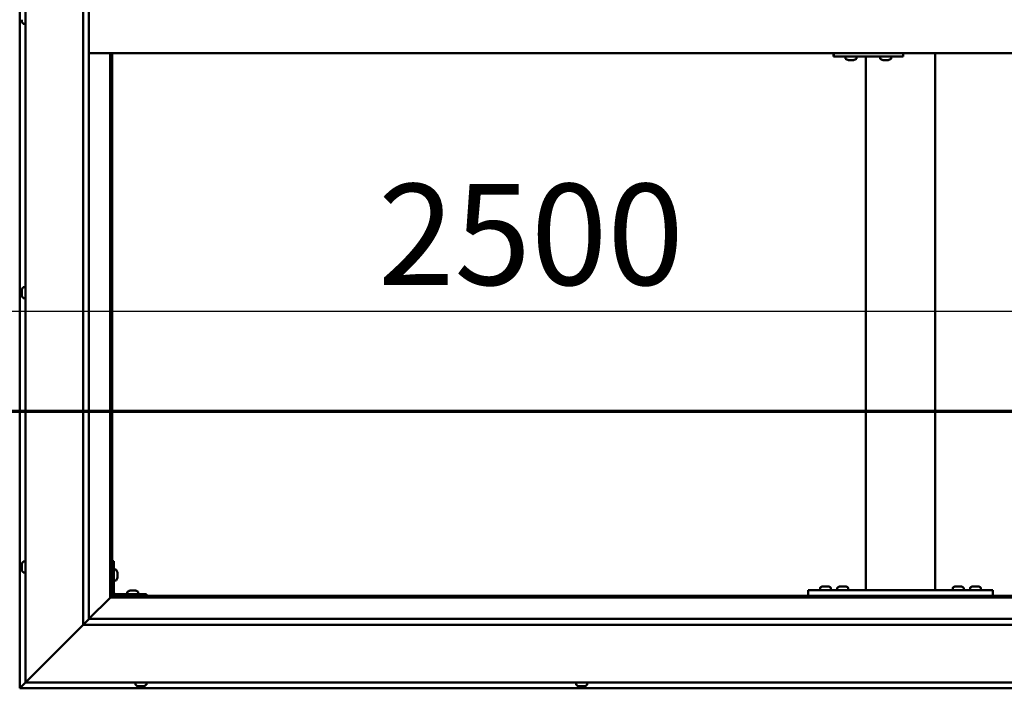
# Model space of a CAD drawing. Units: millimetres. Extents: x -6299 to 24233, y 3179 to 8837.
# Drawn here: x -4666 to -3813, y 4186 to 4765 of the extents above; entities that cross this region are included whole.
import ezdxf

# ---------------------------------------------------------------- set-up
doc = ezdxf.new("R2010")
doc.units = ezdxf.units.MM
doc.header["$LTSCALE"] = 25
doc.linetypes.add('CHAIN', pattern=[0.3543, 0.2362, -0.0295, 0.0591, -0.0295])
for name, color, linetype, lineweight in [('Dimension (ISO)', 7, 'Continuous', 25), ('Section Line (ISO)', 7, 'CHAIN', 70), ('Visible (ISO)', 7, 'Continuous', 50)]:
    doc.layers.add(name, color=color, linetype=linetype, lineweight=lineweight)
doc.styles.add('Note Text (ISO)', font='tahoma.ttf')
doc.dimstyles.new('Default (ISO)', dxfattribs={"dimscale": 25, "dimtxt": 3.5, "dimasz": 2.5, "dimexe": 3.175, "dimexo": 0, "dimgap": 0.762, "dimtad": 1, "dimrnd": 1e-08, "dimzin": 0, "dimtxsty": 'Note Text (ISO)', "dimcen": 0.09, "dimdle": 10, "dimclrd": 256, "dimclre": 256, "dimclrt": 256, "dimazin": 0, "dimtfac": 1.001486, "dimtmove": 0, "dimatfit": 3, "dimfxl": 1, "dimtolj": 1, "dimtzin": 0, "dimlwd": -1, "dimlwe": -1, "dimarcsym": 0})

# ---------------------------------------------------------------- blocks, each defined once
blk = doc.blocks.new('2dTransSection0')
at = {"layer": 'Section Line (ISO)', "linetype": 'CHAIN', "ltscale": 46.006207}
blk.add_line((-249.85, 177.059), (-125.05, 177.059), dxfattribs=at)
blk = doc.blocks.new('*D9')
at = {"layer": 'Defpoints', "color": 0, "transparency": 16777216}
for p in [(-5936.24, 4540.56), (-3436.24, 4540.56), (-3436.24, 4512.97)]:
    blk.add_point(p, dxfattribs=at)
at = {"layer": 'Dimension (ISO)', "transparency": 16777216}
blk.add_line((-5873.74, 4512.97), (-3498.74, 4512.97), dxfattribs=at)
for points in [[(-5873.74, 4523.39), (-5873.74, 4502.56), (-5936.24, 4512.97)], [(-3498.74, 4523.39), (-3498.74, 4502.56), (-3436.24, 4512.97)]]:
    blk.add_solid(points, dxfattribs=at)
at = {"layer": 'Dimension (ISO)', "transparency": 16777216, "insert": (-4355.71, 4623.17), "char_height": 87.5, "attachment_point": 1, "style": 'Note Text (ISO)'}
blk.add_mtext('\\A1;2500', dxfattribs=at)

msp = doc.modelspace()

# ---------------------------------------------------------------- linework, layer by layer
at = {"layer": 'Visible (ISO)'}
for p, q in [((-4666.24, 5346.46), (-4666.24, 4186.47)), ((-4661.24, 4191.47), (-4661.24, 5341.47)), ((-4611.24, 4241.47), (-4611.24, 5291.47)), ((-4606.24, 5286.47), (-4606.24, 4246.47)), ((-4664.48, 4764.29), (-4664.48, 4765.3)), ((-4664.48, 4764.29), (-4664.48, 4764.26)), ((-4663.13, 4761.72), (-4661.24, 4761.72)), ((-4606.24, 4736.47), (-3416.24, 4736.47)), ((-4587.74, 4736.47), (-4587.74, 4264.97)), ((-4586.24, 4266.47), (-4586.24, 4736.47)), ((-3960.55, 4736.47), (-3960.55, 4733.47)), ((-3900.55, 4736.47), (-3900.55, 4733.47)), ((-3872.91, 4271.47), (-3872.91, 4736.47)), ((-3960.94, 4733.47), (-3960.55, 4733.47)), ((-3960.55, 4733.47), (-3900.55, 4733.47)), ((-3950.54, 4731.58), (-3950.54, 4733.47)), ((-3948, 4730.23), (-3947.94, 4730.23)), ((-3948, 4730.23), (-3948, 4730.23)), ((-3946.82, 4730.23), (-3947.94, 4730.23)), ((-3946.82, 4730.23), (-3946.62, 4730.23)), ((-3946.42, 4730.23), (-3946.62, 4730.23)), ((-3944.61, 4730.23), (-3946.42, 4730.23)), ((-3944.35, 4730.23), (-3944.61, 4730.23)), ((-3944.35, 4730.23), (-3944.35, 4730.24)), ((-3944.28, 4730.23), (-3944.35, 4730.23)), ((-3944.28, 4730.23), (-3944.28, 4730.23)), ((-3943.59, 4730.23), (-3944.28, 4730.23)), ((-3941.04, 4731.58), (-3941.04, 4733.47)), ((-3932.91, 4271.47), (-3932.91, 4733.47)), ((-3920.55, 4731.58), (-3920.55, 4733.47)), ((-3918, 4730.23), (-3917.94, 4730.23)), ((-3918, 4730.23), (-3918, 4730.23)), ((-3916.82, 4730.23), (-3917.94, 4730.23)), ((-3916.82, 4730.23), (-3916.62, 4730.23)), ((-3916.43, 4730.23), (-3916.62, 4730.23)), ((-3914.62, 4730.23), (-3916.43, 4730.23)), ((-3914.35, 4730.23), (-3914.62, 4730.23)), ((-3914.35, 4730.23), (-3914.35, 4730.24)), ((-3914.28, 4730.23), (-3914.35, 4730.23)), ((-3914.28, 4730.23), (-3914.28, 4730.23)), ((-3913.59, 4730.23), (-3914.28, 4730.23)), ((-3911.05, 4731.58), (-3911.05, 4733.47)), ((-4664.48, 4531.11), (-4664.48, 4531.18)), ((-4664.48, 4531.11), (-4664.48, 4530.97)), ((-4663.13, 4533.72), (-4661.24, 4533.72)), ((-4664.48, 4529.6), (-4664.48, 4530.97)), ((-4664.48, 4529.18), (-4664.48, 4529.6)), ((-4664.48, 4527.45), (-4664.48, 4529.18)), ((-4664.48, 4527.39), (-4664.48, 4527.45)), ((-4664.48, 4527.24), (-4664.48, 4527.39)), ((-4664.48, 4527.39), (-4664.48, 4527.39)), ((-4664.48, 4527.24), (-4664.48, 4527.17)), ((-4664.48, 4526.76), (-4664.48, 4527.17)), ((-4663.13, 4524.22), (-4661.24, 4524.22)), ((-4664.48, 4293.67), (-4664.48, 4293.66)), ((-4664.48, 4292.75), (-4664.48, 4293.66)), ((-4664.48, 4292.39), (-4664.48, 4292.37)), ((-4664.48, 4290.55), (-4664.48, 4292.37)), ((-4663.13, 4296.22), (-4661.24, 4296.22)), ((-4584.74, 4296.47), (-4586.24, 4296.47)), ((-4584.74, 4296.47), (-4584.74, 4269.47)), ((-4664.48, 4290.19), (-4664.48, 4290.18)), ((-4664.48, 4289.27), (-4664.48, 4290.18)), ((-4663.13, 4286.72), (-4661.24, 4286.72)), ((-4582.86, 4289.22), (-4584.74, 4289.22)), ((-4581.5, 4286.68), (-4581.5, 4286.48)), ((-4581.5, 4286.34), (-4581.5, 4286.48)), ((-4581.5, 4286.34), (-4581.5, 4286.26)), ((-4581.5, 4286.26), (-4581.5, 4284.68)), ((-4581.5, 4284.26), (-4581.5, 4282.68)), ((-4582.86, 4279.72), (-4584.74, 4279.72)), ((-4581.5, 4282.68), (-4581.5, 4282.6)), ((-4581.5, 4282.46), (-4581.5, 4282.6)), ((-4581.5, 4282.46), (-4581.5, 4282.26)), ((-4586.24, 4266.47), (-4587.74, 4264.97)), ((-4587.74, 4264.97), (-4586.24, 4266.47)), ((-3436.24, 4266.47), (-4586.24, 4266.47)), ((-4556.24, 4267.97), (-4583.24, 4267.97)), ((-4583.24, 4266.47), (-4556.24, 4266.47)), ((-4572.99, 4269.86), (-4572.99, 4267.97)), ((-4570.64, 4266.47), (-4570.64, 4266.47)), ((-4570.44, 4271.21), (-4569.53, 4271.21)), ((-4569.15, 4271.21), (-4567.33, 4271.21)), ((-4566.96, 4271.21), (-4566.05, 4271.21)), ((-4565.84, 4266.47), (-4565.84, 4266.47)), ((-4563.49, 4269.86), (-4563.49, 4267.97)), ((-4556.24, 4266.47), (-4556.24, 4267.97)), ((-3982.91, 4266.47), (-3982.91, 4271.47)), ((-3822.91, 4271.47), (-3982.91, 4271.47)), ((-3822.91, 4266.47), (-3982.91, 4266.47)), ((-3972.66, 4273.36), (-3972.66, 4271.47)), ((-3970.31, 4266.47), (-3970.31, 4266.47)), ((-3970.1, 4274.71), (-3969.19, 4274.71)), ((-3968.82, 4274.71), (-3967, 4274.71)), ((-3966.63, 4274.71), (-3965.71, 4274.71)), ((-3965.51, 4266.47), (-3965.51, 4266.47)), ((-3963.16, 4273.36), (-3963.16, 4271.47)), ((-3957.66, 4273.36), (-3957.66, 4271.47)), ((-3955.31, 4266.47), (-3955.31, 4266.47)), ((-3955.1, 4274.71), (-3954.19, 4274.71)), ((-3953.82, 4274.71), (-3952, 4274.71)), ((-3951.63, 4274.71), (-3950.71, 4274.71)), ((-3950.51, 4266.47), (-3950.51, 4266.47)), ((-3948.16, 4273.36), (-3948.16, 4271.47)), ((-3874.91, 4271.47), (-3930.91, 4271.47)), ((-3857.66, 4273.36), (-3857.66, 4271.47)), ((-3855.31, 4266.47), (-3855.31, 4266.47)), ((-3855.1, 4274.71), (-3854.19, 4274.71)), ((-3853.82, 4274.71), (-3852, 4274.71)), ((-3851.63, 4274.71), (-3850.71, 4274.71)), ((-3850.51, 4266.47), (-3850.51, 4266.47)), ((-3848.16, 4273.36), (-3848.16, 4271.47)), ((-3842.66, 4273.36), (-3842.66, 4271.47)), ((-3840.31, 4266.47), (-3840.31, 4266.47)), ((-3840.1, 4274.71), (-3839.19, 4274.71)), ((-3838.82, 4274.71), (-3837, 4274.71)), ((-3836.63, 4274.71), (-3835.71, 4274.71)), ((-3835.51, 4266.47), (-3835.51, 4266.47)), ((-3833.16, 4273.36), (-3833.16, 4271.47)), ((-3822.91, 4266.47), (-3822.91, 4271.47)), ((-4587.84, 4264.87), (-4606.24, 4246.47)), ((-4606.24, 4246.47), (-4587.84, 4264.87)), ((-4587.74, 4264.97), (-4587.84, 4264.87)), ((-4587.84, 4264.87), (-4587.74, 4264.97)), ((-4587.74, 4264.97), (-3434.74, 4264.97)), ((-4611.24, 4241.47), (-4658.74, 4193.97)), ((-4658.74, 4193.97), (-4611.24, 4241.47)), ((-4606.34, 4246.38), (-4611.24, 4241.47)), ((-3411.24, 4241.47), (-4611.24, 4241.47)), ((-4606.24, 4246.47), (-4606.34, 4246.38)), ((-4606.24, 4246.47), (-3417.24, 4246.47)), ((-4661.24, 4191.47), (-4664.64, 4188.07)), ((-4664.64, 4188.07), (-4661.24, 4191.47)), ((-4661.24, 4191.47), (-4658.74, 4193.97)), ((-4658.74, 4193.97), (-4661.24, 4191.47)), ((-3361.24, 4191.47), (-4661.24, 4191.47)), ((-4565.99, 4189.58), (-4565.99, 4191.47)), ((-4556.49, 4189.58), (-4556.49, 4191.47)), ((-4183.99, 4189.58), (-4183.99, 4191.47)), ((-4174.49, 4189.58), (-4174.49, 4191.47)), ((-4666.24, 4186.47), (-4664.64, 4188.07)), ((-4664.64, 4188.07), (-4666.24, 4186.47)), ((-4666.24, 4186.47), (-4666.24, 4186.47)), ((-4666.24, 4186.47), (-3356.25, 4186.47)), ((-4666.24, 4186.47), (-4666.24, 4186.47)), ((-4666.24, 4186.47), (-4666.24, 4186.47)), ((-4666.24, 4186.47), (-4666.24, 4186.47)), ((-4666.24, 4186.47), (-4666.24, 4186.47)), ((-4562.93, 4188.23), (-4563.45, 4188.23)), ((-4562.93, 4188.23), (-4562.89, 4188.23)), ((-4562.77, 4188.23), (-4562.89, 4188.23)), ((-4562.77, 4188.23), (-4562.77, 4188.24)), ((-4562.62, 4188.23), (-4562.77, 4188.23)), ((-4560.85, 4188.23), (-4562.62, 4188.23)), ((-4560.44, 4188.23), (-4560.85, 4188.23)), ((-4559.17, 4188.23), (-4560.44, 4188.23)), ((-4559.17, 4188.23), (-4559.06, 4188.23)), ((-4559.04, 4188.23), (-4559.06, 4188.23)), ((-4181.41, 4188.23), (-4181.45, 4188.23)), ((-4181.41, 4188.23), (-4181.29, 4188.23)), ((-4179.97, 4188.23), (-4181.29, 4188.23)), ((-4179.55, 4188.23), (-4179.97, 4188.23)), ((-4177.8, 4188.23), (-4179.55, 4188.23)), ((-4177.69, 4188.23), (-4177.8, 4188.23)), ((-4177.69, 4188.23), (-4177.69, 4188.24)), ((-4177.56, 4188.23), (-4177.69, 4188.23)), ((-4177.56, 4188.23), (-4177.5, 4188.23)), ((-4177.04, 4188.23), (-4177.5, 4188.23))]:
    msp.add_line(p, q, dxfattribs=at)
for centre, radius, start, end in [((-4656.79, 4766.47), 8, 196.19488, 215.68533), ((-4663.13, 4761.92), 0.2, 215.68533, 270), ((-3950.34, 4731.58), 0.2, 180, 234.31467), ((-3945.79, 4737.92), 8, 234.31467, 253.99232), ((-3945.79, 4737.92), 8, 286.00768, 305.68533), ((-3941.24, 4731.58), 0.2, 305.68533, 0), ((-3920.35, 4731.58), 0.2, 180, 234.31467), ((-3915.8, 4737.92), 8, 234.31467, 253.99232), ((-3915.8, 4737.92), 8, 286.00768, 305.68533), ((-3911.25, 4731.58), 0.2, 305.68533, 0), ((-4656.79, 4528.97), 8, 144.31467, 163.99232), ((-4663.13, 4533.52), 0.2, 90, 144.31467), ((-4656.79, 4528.97), 8, 196.00768, 215.68533), ((-4663.13, 4524.42), 0.2, 215.68533, 270), ((-4656.79, 4291.47), 8, 144.31467, 163.6659), ((-4663.13, 4296.02), 0.2, 90, 144.31467), ((-4656.79, 4291.47), 8, 196.3341, 215.68533), ((-4663.13, 4286.92), 0.2, 215.68533, 270), ((-4582.86, 4289.02), 0.2, 35.68533, 90), ((-4589.19, 4284.47), 8, 16.00768, 35.68533), ((-4582.86, 4279.92), 0.2, 270, 324.31467), ((-4589.19, 4284.47), 8, 324.31467, 343.99232), ((-4583.24, 4269.47), 3, 180, 270), ((-4583.24, 4269.47), 1.5, 180, 270), ((-4572.79, 4269.86), 0.2, 125.68533, 180), ((-4568.24, 4263.52), 8, 106.33482, 125.68533), ((-4568.24, 4263.52), 8, 54.31467, 73.66518), ((-4563.69, 4269.86), 0.2, 0, 54.31467), ((-3972.46, 4273.36), 0.2, 125.68533, 180), ((-3967.91, 4267.02), 8, 106.33482, 125.68533), ((-3967.91, 4267.02), 8, 54.31467, 73.66518), ((-3963.36, 4273.36), 0.2, 0, 54.31467), ((-3957.46, 4273.36), 0.2, 125.68533, 180), ((-3952.91, 4267.02), 8, 106.33482, 125.68533), ((-3952.91, 4267.02), 8, 54.31467, 73.66518), ((-3948.36, 4273.36), 0.2, 0, 54.31467), ((-3857.46, 4273.36), 0.2, 125.68533, 180), ((-3852.91, 4267.02), 8, 106.33482, 125.68533), ((-3852.91, 4267.02), 8, 54.31467, 73.66518), ((-3848.36, 4273.36), 0.2, 0, 54.31467), ((-3842.46, 4273.36), 0.2, 125.68533, 180), ((-3837.91, 4267.02), 8, 106.33482, 125.68533), ((-3837.91, 4267.02), 8, 54.31467, 73.66518), ((-3833.36, 4273.36), 0.2, 0, 54.31467), ((-4565.79, 4189.58), 0.2, 180, 234.31467), ((-4561.24, 4195.92), 8, 234.31467, 253.99232), ((-4561.24, 4195.92), 8, 286.00768, 305.68533), ((-4556.69, 4189.58), 0.2, 305.68533, 0), ((-4183.79, 4189.58), 0.2, 180, 234.31467), ((-4179.24, 4195.92), 8, 234.31467, 253.99232), ((-4179.24, 4195.92), 8, 286.00768, 305.68533), ((-4174.69, 4189.58), 0.2, 305.68533, 0)]:
    msp.add_arc(centre, radius, start, end, dxfattribs=at)
msp.add_ellipse((-3960.94, 4739.47), major_axis=(0, -6), ratio=0.016262, start_param=5.235988, end_param=6.283185, dxfattribs=at)
for points, knots in [([(-4664.48, 4764.29), (-4664.48, 4764.27), (-4664.47, 4764.25), (-4664.47, 4764.22), (-4664.47, 4764.22), (-4664.47, 4764.24), (-4664.48, 4764.25), (-4664.48, 4764.26)], [0.17438702, 0.17438702, 0.17438702, 0.17438702, 0.18896797, 0.18896797, 0.20586323, 0.20586323, 0.21737852, 0.21737852, 0.21737852, 0.21737852]), ([(-3948, 4730.23), (-3948.01, 4730.24), (-3948.02, 4730.24), (-3948.03, 4730.24), (-3948.02, 4730.24), (-3947.98, 4730.24), (-3947.96, 4730.23), (-3947.94, 4730.23)], [0.17438702, 0.17438702, 0.17438702, 0.17438702, 0.18896797, 0.18896797, 0.20586323, 0.20586323, 0.21737852, 0.21737852, 0.21737852, 0.21737852]), ([(-3946.82, 4730.23), (-3946.79, 4730.24), (-3946.75, 4730.24), (-3946.65, 4730.24), (-3946.59, 4730.24), (-3946.5, 4730.24), (-3946.46, 4730.23), (-3946.42, 4730.23)], [0.17438702, 0.17438702, 0.17438702, 0.17438702, 0.18896797, 0.18896797, 0.20586323, 0.20586323, 0.21737852, 0.21737852, 0.21737852, 0.21737852]), ([(-3944.61, 4730.23), (-3944.57, 4730.24), (-3944.52, 4730.24), (-3944.42, 4730.24), (-3944.37, 4730.24), (-3944.31, 4730.24), (-3944.29, 4730.23), (-3944.28, 4730.23)], [0.17438702, 0.17438702, 0.17438702, 0.17438702, 0.18896797, 0.18896797, 0.20586323, 0.20586323, 0.21737852, 0.21737852, 0.21737852, 0.21737852]), ([(-3918, 4730.23), (-3918.02, 4730.24), (-3918.03, 4730.24), (-3918.03, 4730.24), (-3918.02, 4730.24), (-3917.99, 4730.24), (-3917.97, 4730.23), (-3917.94, 4730.23)], [0.17438702, 0.17438702, 0.17438702, 0.17438702, 0.18896797, 0.18896797, 0.20586323, 0.20586323, 0.21737852, 0.21737852, 0.21737852, 0.21737852]), ([(-3916.82, 4730.23), (-3916.79, 4730.24), (-3916.75, 4730.24), (-3916.66, 4730.24), (-3916.6, 4730.24), (-3916.51, 4730.24), (-3916.47, 4730.23), (-3916.43, 4730.23)], [0.17438702, 0.17438702, 0.17438702, 0.17438702, 0.18896797, 0.18896797, 0.20586323, 0.20586323, 0.21737852, 0.21737852, 0.21737852, 0.21737852]), ([(-3914.62, 4730.23), (-3914.57, 4730.24), (-3914.52, 4730.24), (-3914.42, 4730.24), (-3914.38, 4730.24), (-3914.32, 4730.24), (-3914.3, 4730.23), (-3914.28, 4730.23)], [0.17438702, 0.17438702, 0.17438702, 0.17438702, 0.18896797, 0.18896797, 0.20586323, 0.20586323, 0.21737852, 0.21737852, 0.21737852, 0.21737852]), ([(-4664.48, 4531.11), (-4664.48, 4531.12), (-4664.47, 4531.12), (-4664.47, 4531.1), (-4664.47, 4531.08), (-4664.47, 4531.03), (-4664.48, 4531), (-4664.48, 4530.97)], [0.17438702, 0.17438702, 0.17438702, 0.17438702, 0.18896797, 0.18896797, 0.20586323, 0.20586323, 0.21737851, 0.21737851, 0.21737851, 0.21737851]), ([(-4664.48, 4529.6), (-4664.48, 4529.56), (-4664.47, 4529.51), (-4664.47, 4529.41), (-4664.47, 4529.35), (-4664.47, 4529.25), (-4664.48, 4529.21), (-4664.48, 4529.18)], [0.17438702, 0.17438702, 0.17438702, 0.17438702, 0.18896797, 0.18896797, 0.20586323, 0.20586323, 0.21737851, 0.21737851, 0.21737851, 0.21737851]), ([(-4664.48, 4527.45), (-4664.48, 4527.4), (-4664.47, 4527.36), (-4664.47, 4527.27), (-4664.47, 4527.24), (-4664.47, 4527.19), (-4664.48, 4527.18), (-4664.48, 4527.17)], [0.17438702, 0.17438702, 0.17438702, 0.17438702, 0.18896797, 0.18896797, 0.20586323, 0.20586323, 0.21737852, 0.21737852, 0.21737852, 0.21737852]), ([(-4664.48, 4293.67), (-4664.48, 4293.69), (-4664.47, 4293.71), (-4664.47, 4293.72), (-4664.47, 4293.72), (-4664.47, 4293.7), (-4664.48, 4293.68), (-4664.48, 4293.66)], [0.17438702, 0.17438702, 0.17438702, 0.17438702, 0.18896797, 0.18896797, 0.20586323, 0.20586323, 0.21737852, 0.21737852, 0.21737852, 0.21737852]), ([(-4664.48, 4292.75), (-4664.48, 4292.72), (-4664.47, 4292.68), (-4664.47, 4292.6), (-4664.47, 4292.54), (-4664.47, 4292.45), (-4664.48, 4292.41), (-4664.48, 4292.37)], [0.17438702, 0.17438702, 0.17438702, 0.17438702, 0.18896797, 0.18896797, 0.20586323, 0.20586323, 0.21737851, 0.21737851, 0.21737851, 0.21737851]), ([(-4664.48, 4292.39), (-4664.48, 4292.44), (-4664.47, 4292.49), (-4664.47, 4292.56), (-4664.47, 4292.58), (-4664.47, 4292.59)], [0.17438702, 0.17438702, 0.17438702, 0.17438702, 0.18896797, 0.18896797, 0.19470305, 0.19470305, 0.19470305, 0.19470305]), ([(-4664.48, 4290.55), (-4664.48, 4290.5), (-4664.47, 4290.45), (-4664.47, 4290.34), (-4664.47, 4290.29), (-4664.47, 4290.22), (-4664.48, 4290.2), (-4664.48, 4290.18)], [0.17438702, 0.17438702, 0.17438702, 0.17438702, 0.18896797, 0.18896797, 0.20586323, 0.20586323, 0.21737851, 0.21737851, 0.21737851, 0.21737851]), ([(-4664.48, 4290.19), (-4664.48, 4290.22), (-4664.47, 4290.26), (-4664.47, 4290.31), (-4664.47, 4290.33), (-4664.47, 4290.34)], [0.17438702, 0.17438702, 0.17438702, 0.17438702, 0.18896797, 0.18896797, 0.19470305, 0.19470305, 0.19470305, 0.19470305]), ([(-4664.48, 4289.27), (-4664.48, 4289.25), (-4664.47, 4289.23), (-4664.47, 4289.22), (-4664.47, 4289.22), (-4664.47, 4289.22)], [0.17438702, 0.17438702, 0.17438702, 0.17438702, 0.18896797, 0.18896797, 0.19470305, 0.19470305, 0.19470305, 0.19470305]), ([(-4581.5, 4286.26), (-4581.51, 4286.31), (-4581.51, 4286.35), (-4581.52, 4286.42), (-4581.52, 4286.44), (-4581.51, 4286.47), (-4581.51, 4286.48), (-4581.5, 4286.48)], [0.17438702, 0.17438702, 0.17438702, 0.17438702, 0.18896797, 0.18896797, 0.20586323, 0.20586323, 0.21737852, 0.21737852, 0.21737852, 0.21737852]), ([(-4581.5, 4284.26), (-4581.51, 4284.3), (-4581.51, 4284.35), (-4581.52, 4284.46), (-4581.52, 4284.52), (-4581.51, 4284.61), (-4581.51, 4284.65), (-4581.5, 4284.68)], [0.17438702, 0.17438702, 0.17438702, 0.17438702, 0.18896797, 0.18896797, 0.20586323, 0.20586323, 0.21737852, 0.21737852, 0.21737852, 0.21737852]), ([(-4581.5, 4282.46), (-4581.51, 4282.46), (-4581.51, 4282.47), (-4581.52, 4282.51), (-4581.52, 4282.55), (-4581.51, 4282.61), (-4581.51, 4282.64), (-4581.5, 4282.68)], [0.17438702, 0.17438702, 0.17438702, 0.17438702, 0.18896797, 0.18896797, 0.20586323, 0.20586323, 0.21737851, 0.21737851, 0.21737851, 0.21737851]), ([(-4570.44, 4271.21), (-4570.46, 4271.2), (-4570.48, 4271.2), (-4570.49, 4271.2), (-4570.49, 4271.2), (-4570.49, 4271.2)], [0.17438702, 0.17438702, 0.17438702, 0.17438702, 0.18896797, 0.18896797, 0.19569168, 0.19569168, 0.19569168, 0.19569168]), ([(-4569.15, 4271.21), (-4569.2, 4271.2), (-4569.25, 4271.2), (-4569.36, 4271.2), (-4569.41, 4271.2), (-4569.48, 4271.2), (-4569.5, 4271.21), (-4569.53, 4271.21)], [0.17438702, 0.17438702, 0.17438702, 0.17438702, 0.18896797, 0.18896797, 0.20586323, 0.20586323, 0.21737851, 0.21737851, 0.21737851, 0.21737851]), ([(-4566.96, 4271.21), (-4566.98, 4271.2), (-4567.02, 4271.2), (-4567.1, 4271.2), (-4567.16, 4271.2), (-4567.25, 4271.2), (-4567.29, 4271.21), (-4567.33, 4271.21)], [0.17438702, 0.17438702, 0.17438702, 0.17438702, 0.18896797, 0.18896797, 0.20586323, 0.20586323, 0.21737851, 0.21737851, 0.21737851, 0.21737851]), ([(-4565.99, 4271.2), (-4565.99, 4271.2), (-4566, 4271.2), (-4566.01, 4271.2), (-4566.03, 4271.21), (-4566.05, 4271.21)], [0.19569168, 0.19569168, 0.19569168, 0.19569168, 0.20586323, 0.20586323, 0.21737852, 0.21737852, 0.21737852, 0.21737852]), ([(-3970.1, 4274.71), (-3970.13, 4274.7), (-3970.15, 4274.7), (-3970.16, 4274.7), (-3970.16, 4274.7), (-3970.16, 4274.7)], [0.17438702, 0.17438702, 0.17438702, 0.17438702, 0.18896797, 0.18896797, 0.19569168, 0.19569168, 0.19569168, 0.19569168]), ([(-3968.82, 4274.71), (-3968.87, 4274.7), (-3968.92, 4274.7), (-3969.03, 4274.7), (-3969.08, 4274.7), (-3969.15, 4274.7), (-3969.17, 4274.71), (-3969.19, 4274.71)], [0.17438702, 0.17438702, 0.17438702, 0.17438702, 0.18896797, 0.18896797, 0.20586323, 0.20586323, 0.21737852, 0.21737852, 0.21737852, 0.21737852]), ([(-3966.63, 4274.71), (-3966.65, 4274.7), (-3966.69, 4274.7), (-3966.77, 4274.7), (-3966.83, 4274.7), (-3966.92, 4274.7), (-3966.96, 4274.71), (-3967, 4274.71)], [0.17438702, 0.17438702, 0.17438702, 0.17438702, 0.18896797, 0.18896797, 0.20586323, 0.20586323, 0.21737852, 0.21737852, 0.21737852, 0.21737852]), ([(-3965.66, 4274.7), (-3965.66, 4274.7), (-3965.66, 4274.7), (-3965.68, 4274.7), (-3965.69, 4274.71), (-3965.71, 4274.71)], [0.19569168, 0.19569168, 0.19569168, 0.19569168, 0.20586323, 0.20586323, 0.21737852, 0.21737852, 0.21737852, 0.21737852]), ([(-3955.1, 4274.71), (-3955.13, 4274.7), (-3955.15, 4274.7), (-3955.16, 4274.7), (-3955.16, 4274.7), (-3955.16, 4274.7)], [0.17438702, 0.17438702, 0.17438702, 0.17438702, 0.18896797, 0.18896797, 0.19569168, 0.19569168, 0.19569168, 0.19569168]), ([(-3953.82, 4274.71), (-3953.87, 4274.7), (-3953.92, 4274.7), (-3954.03, 4274.7), (-3954.08, 4274.7), (-3954.15, 4274.7), (-3954.17, 4274.71), (-3954.19, 4274.71)], [0.17438702, 0.17438702, 0.17438702, 0.17438702, 0.18896797, 0.18896797, 0.20586323, 0.20586323, 0.21737852, 0.21737852, 0.21737852, 0.21737852]), ([(-3951.63, 4274.71), (-3951.65, 4274.7), (-3951.69, 4274.7), (-3951.77, 4274.7), (-3951.83, 4274.7), (-3951.92, 4274.7), (-3951.96, 4274.71), (-3952, 4274.71)], [0.17438702, 0.17438702, 0.17438702, 0.17438702, 0.18896797, 0.18896797, 0.20586323, 0.20586323, 0.21737852, 0.21737852, 0.21737852, 0.21737852]), ([(-3950.66, 4274.7), (-3950.66, 4274.7), (-3950.66, 4274.7), (-3950.68, 4274.7), (-3950.69, 4274.71), (-3950.71, 4274.71)], [0.19569168, 0.19569168, 0.19569168, 0.19569168, 0.20586323, 0.20586323, 0.21737852, 0.21737852, 0.21737852, 0.21737852]), ([(-3855.1, 4274.71), (-3855.13, 4274.7), (-3855.15, 4274.7), (-3855.16, 4274.7), (-3855.16, 4274.7), (-3855.16, 4274.7)], [0.17438702, 0.17438702, 0.17438702, 0.17438702, 0.18896797, 0.18896797, 0.19569168, 0.19569168, 0.19569168, 0.19569168]), ([(-3853.82, 4274.71), (-3853.87, 4274.7), (-3853.92, 4274.7), (-3854.03, 4274.7), (-3854.08, 4274.7), (-3854.15, 4274.7), (-3854.17, 4274.71), (-3854.19, 4274.71)], [0.17438702, 0.17438702, 0.17438702, 0.17438702, 0.18896797, 0.18896797, 0.20586323, 0.20586323, 0.21737852, 0.21737852, 0.21737852, 0.21737852]), ([(-3851.63, 4274.71), (-3851.65, 4274.7), (-3851.69, 4274.7), (-3851.77, 4274.7), (-3851.83, 4274.7), (-3851.92, 4274.7), (-3851.96, 4274.71), (-3852, 4274.71)], [0.17438702, 0.17438702, 0.17438702, 0.17438702, 0.18896797, 0.18896797, 0.20586323, 0.20586323, 0.21737852, 0.21737852, 0.21737852, 0.21737852]), ([(-3850.66, 4274.7), (-3850.66, 4274.7), (-3850.66, 4274.7), (-3850.68, 4274.7), (-3850.69, 4274.71), (-3850.71, 4274.71)], [0.19569168, 0.19569168, 0.19569168, 0.19569168, 0.20586323, 0.20586323, 0.21737852, 0.21737852, 0.21737852, 0.21737852]), ([(-3840.1, 4274.71), (-3840.13, 4274.7), (-3840.15, 4274.7), (-3840.16, 4274.7), (-3840.16, 4274.7), (-3840.16, 4274.7)], [0.17438702, 0.17438702, 0.17438702, 0.17438702, 0.18896797, 0.18896797, 0.19569168, 0.19569168, 0.19569168, 0.19569168]), ([(-3838.82, 4274.71), (-3838.87, 4274.7), (-3838.92, 4274.7), (-3839.03, 4274.7), (-3839.08, 4274.7), (-3839.15, 4274.7), (-3839.17, 4274.71), (-3839.19, 4274.71)], [0.17438702, 0.17438702, 0.17438702, 0.17438702, 0.18896797, 0.18896797, 0.20586323, 0.20586323, 0.21737852, 0.21737852, 0.21737852, 0.21737852]), ([(-3836.63, 4274.71), (-3836.65, 4274.7), (-3836.69, 4274.7), (-3836.77, 4274.7), (-3836.83, 4274.7), (-3836.92, 4274.7), (-3836.96, 4274.71), (-3837, 4274.71)], [0.17438702, 0.17438702, 0.17438702, 0.17438702, 0.18896797, 0.18896797, 0.20586323, 0.20586323, 0.21737852, 0.21737852, 0.21737852, 0.21737852]), ([(-3835.66, 4274.7), (-3835.66, 4274.7), (-3835.66, 4274.7), (-3835.68, 4274.7), (-3835.69, 4274.71), (-3835.71, 4274.71)], [0.19569168, 0.19569168, 0.19569168, 0.19569168, 0.20586323, 0.20586323, 0.21737852, 0.21737852, 0.21737852, 0.21737852]), ([(-4562.93, 4188.23), (-4562.91, 4188.24), (-4562.89, 4188.24), (-4562.83, 4188.24), (-4562.78, 4188.24), (-4562.7, 4188.24), (-4562.66, 4188.23), (-4562.62, 4188.23)], [0.17438702, 0.17438702, 0.17438702, 0.17438702, 0.18896797, 0.18896797, 0.20586323, 0.20586323, 0.21737852, 0.21737852, 0.21737852, 0.21737852]), ([(-4560.85, 4188.23), (-4560.81, 4188.24), (-4560.75, 4188.24), (-4560.64, 4188.24), (-4560.59, 4188.24), (-4560.5, 4188.24), (-4560.47, 4188.23), (-4560.44, 4188.23)], [0.17438702, 0.17438702, 0.17438702, 0.17438702, 0.18896797, 0.18896797, 0.20586323, 0.20586323, 0.21737852, 0.21737852, 0.21737852, 0.21737852]), ([(-4559.17, 4188.23), (-4559.13, 4188.24), (-4559.11, 4188.24), (-4559.06, 4188.24), (-4559.05, 4188.24), (-4559.05, 4188.24), (-4559.05, 4188.23), (-4559.06, 4188.23)], [0.17438702, 0.17438702, 0.17438702, 0.17438702, 0.18896797, 0.18896797, 0.20586323, 0.20586323, 0.21737852, 0.21737852, 0.21737852, 0.21737852]), ([(-4181.41, 4188.23), (-4181.42, 4188.24), (-4181.42, 4188.24), (-4181.41, 4188.24), (-4181.39, 4188.24), (-4181.34, 4188.24), (-4181.32, 4188.23), (-4181.29, 4188.23)], [0.17438702, 0.17438702, 0.17438702, 0.17438702, 0.18896797, 0.18896797, 0.20586323, 0.20586323, 0.21737852, 0.21737852, 0.21737852, 0.21737852]), ([(-4179.97, 4188.23), (-4179.93, 4188.24), (-4179.89, 4188.24), (-4179.78, 4188.24), (-4179.72, 4188.24), (-4179.63, 4188.24), (-4179.59, 4188.23), (-4179.55, 4188.23)], [0.17438702, 0.17438702, 0.17438702, 0.17438702, 0.18896797, 0.18896797, 0.20586323, 0.20586323, 0.21737852, 0.21737852, 0.21737852, 0.21737852]), ([(-4177.8, 4188.23), (-4177.75, 4188.24), (-4177.71, 4188.24), (-4177.62, 4188.24), (-4177.58, 4188.24), (-4177.53, 4188.24), (-4177.51, 4188.23), (-4177.5, 4188.23)], [0.17438702, 0.17438702, 0.17438702, 0.17438702, 0.18896797, 0.18896797, 0.20586323, 0.20586323, 0.21737851, 0.21737851, 0.21737851, 0.21737851])]:
    msp.add_open_spline(points, degree=3, knots=knots, dxfattribs=at)

# ---------------------------------------------------------------- block references
at = {"layer": 'Section Line (ISO)', "xscale": 25, "yscale": 25, "zscale": 25}
msp.add_blockref('2dTransSection0', (0, 0), dxfattribs=at)

# ---------------------------------------------------------------- dimensions: what is measured, and where the dimension line sits
at = {"layer": 'Dimension (ISO)'}
dim = msp.add_linear_dim(base=(-3436.24, 4512.97), p1=(-5936.24, 4540.56), p2=(-3436.24, 4540.56), dimstyle='Default (ISO)', override={"dimgap": 0.762, "dimdec": 0, "dimse1": 1, "dimse2": 1, "dimtol": 0, "dimlim": 0, "dimtp": 0, "dimtm": 0, "dimtdec": 2, "dimtofl": 0, "dimatfit": 1}, dxfattribs=at)
dim.commit()
dim.dimension.update_dxf_attribs({"geometry": '*D9', "text_midpoint": (-4229.96, 4512.97), "dimtype": 160})

doc.saveas('drawing.dxf')
